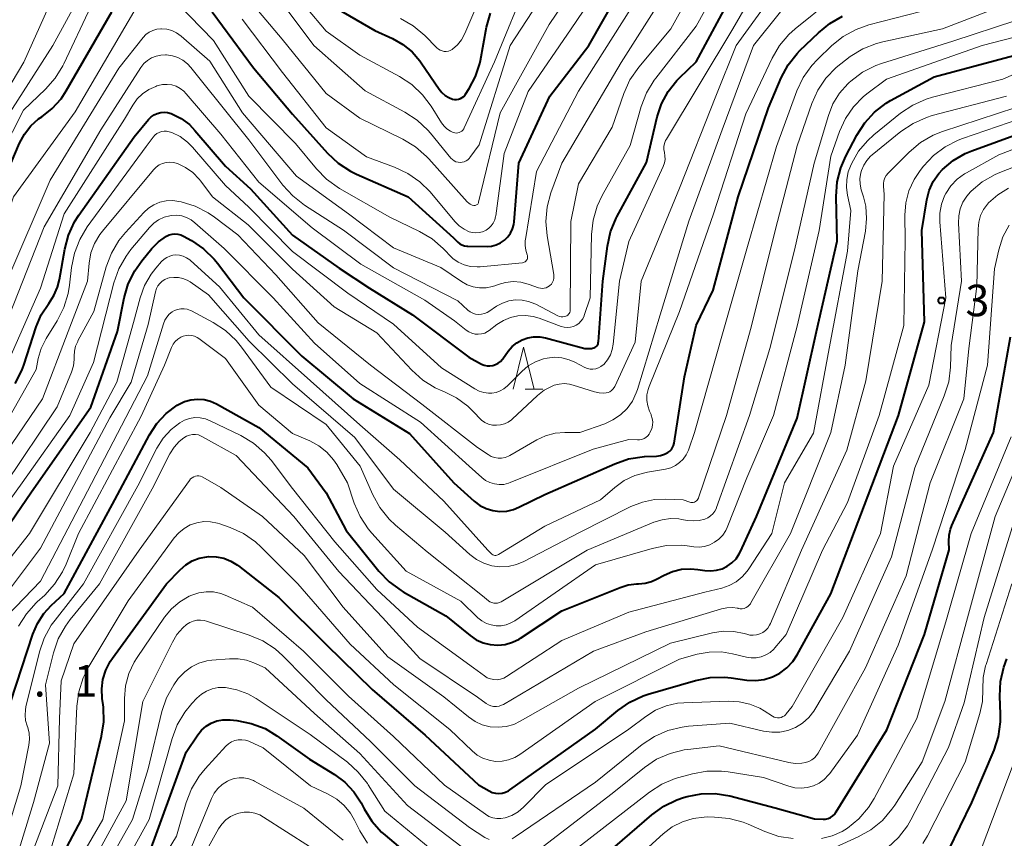
# Model space of a CAD drawing. Units: metres. Extents: x -70000 to -67999, y 25500 to 27000.
# Drawn here: x -69759 to -69642, y 25777 to 25874 of the extents above; entities that cross this region are included whole.
import ezdxf

# ---------------------------------------------------------------- set-up
doc = ezdxf.new("R2010")
doc.units = ezdxf.units.M
for name, color, linetype, lineweight in [('633200_針葉樹林', 7, 'Continuous', 13), ('710100_等高線(計曲線)', 7, 'Continuous', 40), ('710200_等高線(主曲線)', 7, 'Continuous', 13), ('731200_図化機測定による標高点', 7, 'Continuous', 40)]:
    doc.layers.add(name, color=color, linetype=linetype, lineweight=lineweight)
doc.styles.add('Style-WORKING', font='MS Gothic.ttf')

msp = doc.modelspace()

# ---------------------------------------------------------------- linework, layer by layer
at = {"layer": '633200_針葉樹林', "linetype": 'Continuous', "lineweight": 13}
msp.add_line((-69699.33, 25830.14), (-69697.25, 25830.14), dxfattribs=at)
at = {"layer": '633200_針葉樹林', "linetype": 'Continuous', "lineweight": 13, "flags": 128}
msp.add_lwpolyline([(-69700.79, 25830.14), (-69699.54, 25835.14), (-69698.29, 25830.14)], dxfattribs=at)
at = {"layer": '710100_等高線(計曲線)', "linetype": 'Continuous', "lineweight": 40, "flags": 128}
for points, elevation in [([(-69690.65, 25835.69), (-69690.64, 25835.77), (-69690.11, 25843), (-69689.56, 25847.16), (-69689.19, 25848.86), (-69688.52, 25850.47), (-69688.43, 25850.63), (-69684.92, 25857.08), (-69683.64, 25862.51), (-69683.12, 25864.08), (-69682.34, 25865.53), (-69681.31, 25866.83), (-69681, 25867.15), (-69679, 25869.08), (-69673.46, 25879.42), (-69672.51, 25880.87), (-69671.26, 25882.19), (-69670.08, 25883.24), (-69668.67, 25884.27), (-69667.11, 25885.05), (-69665.46, 25885.53), (-69661, 25886.45), (-69650.48, 25891.52), (-69641, 25894.35)], 320), ([(-69736.56, 25875), (-69731.64, 25868.36), (-69727, 25862.84), (-69722.86, 25858.21), (-69721.59, 25857.01), (-69720.13, 25856.06), (-69719.42, 25855.71), (-69713.25, 25853), (-69707.87, 25848.13), (-69707.36, 25847.64), (-69707.13, 25847.44), (-69706.86, 25847.29), (-69706.57, 25847.19), (-69706.27, 25847.14), (-69706.15, 25847.14), (-69703.88, 25847.12), (-69703.33, 25847.16), (-69702.79, 25847.3), (-69702.28, 25847.53), (-69701.82, 25847.85), (-69701.42, 25848.24), (-69701.1, 25848.69), (-69700.86, 25849.2), (-69700.71, 25849.73), (-69700.66, 25850.05), (-69700.08, 25857), (-69696.4, 25865), (-69691.77, 25871), (-69686.09, 25881)], 310), ([(-69722.51, 25875.84), (-69717.22, 25872.78), (-69715.11, 25871.83), (-69713.88, 25871.14), (-69712.78, 25870.25), (-69711.86, 25869.18)], 300), ([(-69793, 25811.12), (-69787, 25817.61), (-69780.36, 25823), (-69771, 25833.26), (-69765.79, 25844.21), (-69761.36, 25855), (-69759.49, 25859.38), (-69758.9, 25860.47), (-69758.13, 25861.44), (-69757.21, 25862.27), (-69756.82, 25862.54), (-69755.58, 25863.5), (-69754.54, 25864.67), (-69753.92, 25865.6), (-69748.51, 25875)], 310), ([(-69711.86, 25869.18), (-69711.71, 25868.96), (-69709.58, 25865.82), (-69709.26, 25865.42), (-69708.87, 25865.08), (-69708.43, 25864.81), (-69708, 25864.64), (-69707.76, 25864.59), (-69707.52, 25864.58), (-69707.28, 25864.62), (-69707.05, 25864.69), (-69706.84, 25864.81), (-69706.65, 25864.95), (-69706.49, 25865.13), (-69706.43, 25865.22), (-69706, 25865.88), (-69705.24, 25867.32), (-69704.75, 25868.86), (-69704.67, 25869.24), (-69703.94, 25873.17), (-69703.48, 25874.85)], 300), ([(-69741.68, 25848.48), (-69741.34, 25848.58), (-69740.99, 25848.61), (-69740.64, 25848.58), (-69740.3, 25848.49), (-69739.99, 25848.35), (-69739.03, 25847.81), (-69737.59, 25846.83), (-69736.34, 25845.61), (-69735.95, 25845.13), (-69732.82, 25841), (-69725.91, 25834.09), (-69719.79, 25829), (-69713.11, 25824.89), (-69707.82, 25819), (-69705.41, 25816.84), (-69704.74, 25816.33), (-69704, 25815.96), (-69703.2, 25815.71), (-69702.37, 25815.61), (-69701.54, 25815.66), (-69700.72, 25815.85), (-69700.09, 25816.1), (-69697, 25817.63), (-69688.69, 25821.29), (-69687.04, 25821.85), (-69685.15, 25822.13), (-69683.73, 25822.2), (-69683.24, 25822.26), (-69682.76, 25822.42), (-69682.38, 25822.62), (-69682.15, 25822.78), (-69681.96, 25822.98), (-69681.81, 25823.22), (-69681.7, 25823.47), (-69681.64, 25823.72), (-69680.38, 25831.62), (-69679, 25837.7), (-69677, 25841.92), (-69674.03, 25853), (-69670.39, 25863.61), (-69668.89, 25867.15), (-69668.07, 25868.69), (-69666.99, 25870.07), (-69666.67, 25870.4), (-69664.48, 25872.53), (-69663.13, 25873.64), (-69661.61, 25874.49)], 330), ([(-69739.1, 25828.89), (-69738.32, 25828.97), (-69737.53, 25828.91), (-69736.77, 25828.72), (-69736.07, 25828.4), (-69731, 25825.6), (-69725.19, 25820.81), (-69723, 25817.83), (-69720.64, 25813.36), (-69716.73, 25808.5), (-69715.52, 25807.24), (-69714.11, 25806.21), (-69713.84, 25806.06), (-69708.79, 25803.21), (-69705.89, 25800.86), (-69705.16, 25800.36), (-69704.35, 25800), (-69703.49, 25799.78), (-69702.61, 25799.72), (-69701.72, 25799.81), (-69700.87, 25800.05), (-69700.07, 25800.44), (-69699.89, 25800.56), (-69695, 25803.78), (-69688.05, 25806.58), (-69687.08, 25806.87), (-69686.06, 25807), (-69685.86, 25807), (-69685.09, 25807.07), (-69684.34, 25807.27), (-69683.73, 25807.54), (-69682.83, 25808.03), (-69681.82, 25808.47), (-69680.75, 25808.73), (-69679.65, 25808.8), (-69678.8, 25808.72), (-69677.97, 25808.59), (-69677.28, 25808.54), (-69676.6, 25808.61), (-69675.93, 25808.79), (-69675.31, 25809.09), (-69674.75, 25809.5), (-69674.27, 25809.99), (-69673.89, 25810.56), (-69673.75, 25810.84), (-69671.84, 25815), (-69667, 25826.71), (-69664.69, 25837), (-69662.26, 25847.74), (-69662.36, 25853.04), (-69662.23, 25854.78), (-69661.81, 25856.47), (-69661.21, 25857.86), (-69659.91, 25860.34), (-69658.97, 25861.81), (-69657.79, 25863.09), (-69656.4, 25864.14), (-69655.88, 25864.45), (-69650.7, 25867.3), (-69639, 25870.4)], 340), ([(-69759.98, 25830.81), (-69759.19, 25832.37), (-69758.96, 25833.02), (-69757.5, 25837.54), (-69756.89, 25838.98), (-69756, 25840.34), (-69755.39, 25841.27), (-69754.95, 25842.29), (-69754.72, 25843.2), (-69754.1, 25846.78), (-69753.66, 25848.47), (-69752.93, 25850.05), (-69752.42, 25850.84), (-69745.84, 25860.16), (-69744.12, 25862.21), (-69743.83, 25862.51), (-69743.48, 25862.75), (-69743.1, 25862.93), (-69742.69, 25863.03), (-69742.28, 25863.07), (-69741.86, 25863.03), (-69741.45, 25862.93), (-69741.38, 25862.9), (-69740.27, 25862.34), (-69739.28, 25861.6), (-69738.62, 25860.92), (-69735, 25856.67), (-69732.02, 25853.98), (-69727, 25848.46), (-69721.45, 25844.55), (-69717.86, 25842.14), (-69712.75, 25839), (-69706.06, 25833.94), (-69704.53, 25833.14), (-69704.21, 25833.01), (-69703.87, 25832.94), (-69703.53, 25832.92), (-69703.19, 25832.97), (-69702.86, 25833.07), (-69702.55, 25833.23), (-69702.28, 25833.44), (-69702.04, 25833.7), (-69702, 25833.75), (-69701.35, 25834.67), (-69700.89, 25835.22), (-69700.34, 25835.67), (-69699.71, 25836.03), (-69699.04, 25836.27), (-69698.34, 25836.39), (-69697.62, 25836.38), (-69696.94, 25836.26), (-69692.24, 25835), (-69691.47, 25835), (-69691.32, 25835.01), (-69691.18, 25835.05), (-69691.05, 25835.11), (-69690.93, 25835.2), (-69690.83, 25835.3), (-69690.75, 25835.42), (-69690.68, 25835.55), (-69690.65, 25835.69)], 320), ([(-69749.53, 25792.6), (-69749.64, 25793.36), (-69749.69, 25794.51), (-69749.55, 25795.65), (-69749.21, 25796.75), (-69748.69, 25797.78), (-69748.43, 25798.15), (-69741.99, 25807), (-69740.39, 25808.66), (-69739.71, 25809.25), (-69738.94, 25809.72), (-69738.1, 25810.04), (-69737.22, 25810.22), (-69737, 25810.24), (-69736.09, 25810.22), (-69735.19, 25810.04), (-69734.34, 25809.7), (-69733.56, 25809.23), (-69733.42, 25809.13), (-69728.64, 25805.36), (-69723, 25799.78), (-69717.55, 25794.45), (-69711.22, 25789), (-69704.89, 25783.11), (-69703.62, 25782.38), (-69703.26, 25782.21), (-69702.87, 25782.11), (-69702.47, 25782.08), (-69702.07, 25782.11), (-69701.69, 25782.22), (-69701.33, 25782.39), (-69701.15, 25782.5), (-69691, 25789.71), (-69688.31, 25791.95), (-69686.88, 25792.95), (-69685.3, 25793.68), (-69684.72, 25793.87), (-69679.07, 25795.53), (-69677.36, 25795.87), (-69675.62, 25795.91), (-69674.86, 25795.83), (-69672.98, 25795.57), (-69671.95, 25795.51), (-69670.93, 25795.64), (-69669.95, 25795.94), (-69669.04, 25796.4), (-69668.22, 25797.02), (-69667.52, 25797.77), (-69667, 25798.56), (-69663, 25805.81), (-69659, 25816.36), (-69654.93, 25827), (-69651.86, 25838.14), (-69652.18, 25849), (-69651.58, 25852.67), (-69651.29, 25853.78), (-69650.82, 25854.83), (-69650.17, 25855.78), (-69649.73, 25856.27), (-69648.45, 25857.34), (-69647.01, 25858.18), (-69646.23, 25858.5), (-69637, 25861.86)], 350), ([(-69778.24, 25775), (-69774.44, 25785.56), (-69770.54, 25795), (-69768.87, 25797.13), (-69765.54, 25807), (-69758.07, 25817.93), (-69751, 25828), (-69747.84, 25837), (-69747.04, 25840.99), (-69746.55, 25842.66), (-69745.78, 25844.22), (-69744.95, 25845.39), (-69743.74, 25846.86), (-69742.94, 25847.66), (-69742, 25848.33), (-69741.68, 25848.48)], 330), ([(-69693, 25772.03), (-69684.27, 25779.56), (-69682.86, 25780.58), (-69681.29, 25781.34), (-69680.5, 25781.61), (-69680.08, 25781.73), (-69678.43, 25782.05), (-69676.75, 25782.08), (-69674.99, 25781.79), (-69669.61, 25780.39), (-69664.95, 25779.05), (-69663.92, 25779.02), (-69663.61, 25779.04), (-69663.31, 25779.12), (-69663.02, 25779.24), (-69662.76, 25779.42), (-69662.53, 25779.63), (-69662.35, 25779.88), (-69656.34, 25789.66), (-69651.86, 25801), (-69648.94, 25811.06), (-69648.97, 25812.04), (-69648.93, 25812.78), (-69648.76, 25813.51), (-69648.6, 25813.92), (-69643.65, 25825), (-69641.63, 25836.37)], 360), ([(-69764.23, 25773.77), (-69761.2, 25785), (-69760.51, 25793), (-69757.9, 25801.01), (-69757.35, 25802.29), (-69756.59, 25803.46), (-69755.7, 25804.42), (-69754.16, 25805.84), (-69748.15, 25817), (-69744.03, 25824.71), (-69743.14, 25826.07), (-69742.03, 25827.26), (-69740.72, 25828.24), (-69740.57, 25828.33), (-69739.86, 25828.67), (-69739.1, 25828.89)], 340), ([(-69649, 25775.29), (-69646.22, 25781), (-69643.59, 25787.21), (-69643.06, 25788.87), (-69642.82, 25790.6), (-69642.81, 25791.52), (-69642.9, 25793.66), (-69642.82, 25795.4), (-69642.44, 25797.1), (-69642.08, 25798.08)], 370), ([(-69757, 25769.81), (-69752.12, 25779), (-69749.72, 25788.88), (-69749.46, 25790.61), (-69749.5, 25792.35), (-69749.53, 25792.6)], 350), ([(-69744.28, 25774.28), (-69739.67, 25787), (-69738.28, 25789.05), (-69737.83, 25789.61), (-69737.29, 25790.08), (-69736.67, 25790.45), (-69736.01, 25790.7), (-69735.3, 25790.84), (-69734.59, 25790.85), (-69734.43, 25790.84), (-69733.62, 25790.75), (-69731.91, 25790.41), (-69730.28, 25789.79), (-69728.86, 25788.94), (-69725, 25786.17), (-69722.03, 25784.34), (-69720.77, 25783.41), (-69719.7, 25782.27), (-69718.84, 25780.96), (-69718.71, 25780.72), (-69718.48, 25780.27), (-69717.57, 25778.79), (-69716.41, 25777.48), (-69716, 25777.11), (-69711.13, 25773)], 360)]:
    msp.add_lwpolyline(points, dxfattribs=dict(at, elevation=elevation))
at = {"layer": '710200_等高線(主曲線)', "linetype": 'Continuous', "lineweight": 13, "flags": 128}
for points, elevation in [([(-69694.1, 25839.16), (-69694.05, 25839.28), (-69694.01, 25839.41), (-69694, 25839.53), (-69693.91, 25850.09), (-69693, 25854.57), (-69689, 25861.29), (-69687.6, 25865.32), (-69686.88, 25866.91), (-69685.84, 25868.43), (-69682.04, 25873), (-69675.8, 25884.2), (-69672.26, 25887.74), (-69670.93, 25888.86), (-69669.42, 25889.73), (-69667.82, 25890.32), (-69659.39, 25892.61), (-69649, 25895.76), (-69638.55, 25901)], 316), ([(-69685.53, 25863.76), (-69684.91, 25865.39), (-69684.01, 25866.88), (-69683.82, 25867.13), (-69679, 25873.32), (-69673.66, 25883), (-69670.51, 25885.76), (-69669.1, 25886.78), (-69667.53, 25887.55), (-69665.7, 25888.07), (-69660.51, 25889), (-69655, 25892.05), (-69646.41, 25895), (-69637.93, 25898.89)], 318), ([(-69688.98, 25834.86), (-69688.86, 25835.5), (-69688.12, 25843), (-69687, 25847.7), (-69682.93, 25856.64), (-69682.78, 25857.05), (-69682.71, 25857.47), (-69682.72, 25857.9), (-69682.78, 25858.28), (-69682.84, 25858.64), (-69682.84, 25859), (-69682.77, 25859.36), (-69682.64, 25859.7), (-69682.55, 25859.87), (-69674.64, 25873), (-69671, 25879.34), (-69668.92, 25881.23), (-69667.53, 25882.28), (-69665.98, 25883.08), (-69665.3, 25883.33), (-69657, 25886.05), (-69645.7, 25890.3), (-69640.73, 25891)], 322), ([(-69685.56, 25843), (-69681, 25854.03), (-69676.66, 25865), (-69674.27, 25871), (-69669, 25878.27), (-69664.87, 25881.13), (-69653, 25884.74), (-69643, 25888.47), (-69637, 25889.4)], 324), ([(-69702.84, 25850.77), (-69701.83, 25858.17), (-69699, 25865.54), (-69693.87, 25873), (-69685.73, 25885)], 308), ([(-69805, 25802.44), (-69800.08, 25809), (-69795.8, 25817.24), (-69794.87, 25818.71), (-69793.69, 25820), (-69793.37, 25820.28), (-69787.77, 25825), (-69782.75, 25829), (-69775, 25839.35), (-69769.7, 25845), (-69764.7, 25855), (-69761.99, 25861), (-69755.52, 25871), (-69749, 25882.94)], 306), ([(-69714.15, 25874.23), (-69712.65, 25873.35), (-69711.28, 25872.19), (-69709.86, 25870.73), (-69709.67, 25870.57), (-69709.46, 25870.44), (-69709.23, 25870.36), (-69708.98, 25870.31), (-69708.73, 25870.31), (-69708.48, 25870.35), (-69708.25, 25870.43), (-69708.03, 25870.55), (-69708, 25870.57), (-69707.41, 25871.08), (-69706.92, 25871.69), (-69706.52, 25872.43), (-69702.01, 25883)], 298), ([(-69733, 25877.41), (-69728.25, 25871.75), (-69723, 25865.31), (-69719, 25862.36), (-69713.88, 25859.86), (-69712.39, 25858.96), (-69711.07, 25857.82), (-69710.81, 25857.54), (-69706.24, 25852.43), (-69706.06, 25852.26), (-69705.87, 25852.13), (-69705.65, 25852.04), (-69705.46, 25851.99), (-69705.38, 25851.99), (-69705.29, 25851.99), (-69705.2, 25852.02), (-69705.13, 25852.05), (-69705.05, 25852.1), (-69704.99, 25852.16), (-69704.94, 25852.23), (-69704.9, 25852.31), (-69704.89, 25852.37), (-69702.3, 25863), (-69696.48, 25873.52), (-69691, 25881.67)], 306), ([(-69728.97, 25877.03), (-69724.48, 25871), (-69718.39, 25865.61), (-69713.64, 25863.08), (-69712.18, 25862.13), (-69710.9, 25860.94), (-69710.59, 25860.58), (-69708.17, 25857.62), (-69708, 25857.44), (-69707.8, 25857.3), (-69707.57, 25857.19), (-69707.33, 25857.12), (-69707.08, 25857.1), (-69706.83, 25857.12), (-69706.59, 25857.18), (-69706.36, 25857.28), (-69706.16, 25857.42), (-69705.98, 25857.6), (-69705.91, 25857.69), (-69704.81, 25859.19), (-69701.12, 25871), (-69693.97, 25882.03)], 304), ([(-69764.91, 25859.09), (-69758.97, 25869.03), (-69753.63, 25881)], 304), ([(-69760.99, 25843), (-69755.84, 25855), (-69747.67, 25868.33), (-69744.77, 25871.95), (-69744.44, 25872.3), (-69744.04, 25872.59), (-69743.61, 25872.81), (-69743.14, 25872.95), (-69742.66, 25873), (-69742.59, 25873), (-69741.97, 25872.95), (-69741.37, 25872.78), (-69740.8, 25872.52), (-69740.24, 25872.12), (-69736.84, 25869.16), (-69732.94, 25863), (-69726.54, 25855.46), (-69720.36, 25851), (-69715, 25846.96), (-69709.38, 25844.62), (-69706.9, 25842.93), (-69706.23, 25842.56), (-69705.51, 25842.31), (-69704.76, 25842.18), (-69703.99, 25842.2), (-69703.24, 25842.34), (-69702.85, 25842.47), (-69702.55, 25842.59), (-69701.67, 25842.84), (-69700.76, 25842.94), (-69699.85, 25842.87), (-69698.97, 25842.65), (-69698.85, 25842.61), (-69697.75, 25842.21), (-69697.53, 25842.15), (-69697.3, 25842.13), (-69697.07, 25842.14), (-69696.84, 25842.2), (-69696.63, 25842.3), (-69696.44, 25842.43), (-69696.4, 25842.47), (-69696.23, 25842.65), (-69696.09, 25842.86), (-69695.99, 25843.09), (-69695.94, 25843.34), (-69695.92, 25843.59), (-69695.94, 25843.79), (-69696.74, 25848.36), (-69696.89, 25850.1), (-69696.73, 25851.84), (-69696.28, 25853.51), (-69695, 25857), (-69687.93, 25869), (-69681, 25879.92)], 314), ([(-69727.69, 25878.31), (-69723, 25872.7), (-69719, 25869.87), (-69714.27, 25867.32), (-69712.81, 25866.36), (-69711.55, 25865.16), (-69710.54, 25863.81), (-69709.29, 25861.81), (-69708.99, 25861.42), (-69708.64, 25861.09), (-69708.23, 25860.82), (-69707.89, 25860.67), (-69707.72, 25860.62), (-69707.54, 25860.6), (-69707.36, 25860.62), (-69707.19, 25860.66), (-69707.03, 25860.74), (-69706.88, 25860.84), (-69706.76, 25860.96), (-69706.65, 25861.11), (-69706.6, 25861.2), (-69703, 25869.08), (-69698.89, 25879)], 302), ([(-69740.69, 25876), (-69736.4, 25871.6), (-69732.19, 25865), (-69726.64, 25859.36), (-69724.16, 25856.34), (-69722.95, 25855.1), (-69721.41, 25854.01), (-69715.42, 25850.58), (-69711.91, 25848.9), (-69710.41, 25848.02), (-69709.08, 25846.89), (-69708.63, 25846.39), (-69708.5, 25846.25), (-69707.95, 25845.7), (-69707.3, 25845.26), (-69706.59, 25844.94), (-69705.84, 25844.75), (-69705.06, 25844.69), (-69704.7, 25844.71), (-69699.68, 25845.17), (-69699.56, 25845.19), (-69699.45, 25845.24), (-69699.35, 25845.3), (-69699.25, 25845.37), (-69699.18, 25845.47), (-69699.12, 25845.57), (-69699.08, 25845.69), (-69699.06, 25845.8), (-69699.06, 25845.92), (-69699.08, 25846.04), (-69699.11, 25846.13), (-69699.28, 25846.67), (-69699.36, 25847.24), (-69699.34, 25847.81), (-69699.32, 25847.93), (-69697.99, 25856.01), (-69693, 25865.56), (-69685.8, 25877)], 312), ([(-69767, 25808.15), (-69759.16, 25819), (-69753.49, 25827), (-69750.69, 25833.31), (-69748.25, 25842.81), (-69747.67, 25844.45), (-69746.81, 25845.97), (-69746.23, 25846.74), (-69744.03, 25849.36), (-69743.52, 25849.87), (-69742.94, 25850.28), (-69742.29, 25850.58), (-69741.6, 25850.77), (-69741.41, 25850.8), (-69740.8, 25850.82), (-69740.19, 25850.74), (-69739.6, 25850.55), (-69739.06, 25850.27), (-69738.62, 25849.94), (-69735.14, 25846.86), (-69729.33, 25841), (-69724.4, 25835.6), (-69719, 25830.84), (-69711.79, 25826.21), (-69706, 25821), (-69704.5, 25819.64), (-69704.05, 25819.3), (-69703.55, 25819.04), (-69703.01, 25818.88), (-69702.45, 25818.8), (-69701.89, 25818.83), (-69701.34, 25818.96), (-69701.12, 25819.04), (-69691.27, 25823), (-69687, 25824.18), (-69686, 25824.12), (-69685.73, 25824.12), (-69685.46, 25824.18), (-69685.21, 25824.28), (-69684.98, 25824.42), (-69684.77, 25824.6), (-69684.6, 25824.81), (-69684.53, 25824.94), (-69684.46, 25825.07), (-69684.3, 25825.45), (-69684.2, 25825.85), (-69684.18, 25826.26), (-69684.23, 25826.67), (-69684.35, 25827.06), (-69684.38, 25827.14), (-69684.56, 25827.54), (-69684.77, 25828.16), (-69684.87, 25828.81), (-69684.86, 25829.47), (-69684.73, 25830.11), (-69684.61, 25830.48), (-69681, 25839.38), (-69676.93, 25851), (-69673.1, 25862.9), (-69669.98, 25869.49), (-69669.1, 25871), (-69667.97, 25872.33), (-69667.22, 25873), (-69663, 25876.4)], 328), ([(-69808.02, 25786.6), (-69799, 25794.22), (-69792.57, 25805), (-69789, 25811.39), (-69779.15, 25821), (-69769, 25831.89), (-69763.64, 25843), (-69760.19, 25853), (-69752.87, 25863.13), (-69745.89, 25875)], 312), ([(-69764.28, 25853), (-69759, 25863.31), (-69756.37, 25865.81), (-69755.22, 25867.11), (-69754.31, 25868.6), (-69754.2, 25868.82), (-69751, 25875.66)], 308), ([(-69753.06, 25832.92), (-69752.96, 25833.68), (-69752.96, 25834.06), (-69752.93, 25834.67), (-69752.8, 25835.26), (-69752.56, 25835.83), (-69752.53, 25835.88), (-69750.63, 25839.37), (-69749.16, 25844.68), (-69748.55, 25846.31), (-69747.67, 25847.81), (-69746.89, 25848.77), (-69744.71, 25851.14), (-69744.14, 25851.66), (-69743.49, 25852.07), (-69742.77, 25852.37), (-69742.02, 25852.53), (-69741.25, 25852.57), (-69740.53, 25852.47), (-69740.25, 25852.41), (-69738.58, 25851.9), (-69737.03, 25851.11), (-69736.27, 25850.59), (-69733.51, 25848.49), (-69729, 25843.75), (-69723.95, 25838.05), (-69717.72, 25833), (-69711.65, 25828.35), (-69705, 25823.23), (-69703.75, 25822.37), (-69703.38, 25822.16), (-69702.98, 25822.02), (-69702.57, 25821.95), (-69702.15, 25821.96), (-69701.73, 25822.03), (-69701.34, 25822.18), (-69701.17, 25822.27), (-69697.96, 25824.11), (-69696.91, 25824.6), (-69695.78, 25824.9), (-69694.63, 25825), (-69692.85, 25825), (-69689.88, 25826.04), (-69688.9, 25826.49), (-69688, 25827.1), (-69687.23, 25827.86), (-69686.6, 25828.74), (-69686.13, 25829.71), (-69686, 25830.1), (-69683.3, 25839), (-69679.89, 25850.11), (-69675.92, 25861), (-69672.2, 25871), (-69668.97, 25875)], 326), ([(-69741.67, 25843.37), (-69741.12, 25843.44), (-69740.57, 25843.42), (-69740.04, 25843.3), (-69739.53, 25843.09), (-69739.2, 25842.9), (-69737, 25841.38), (-69732.16, 25835.84), (-69727, 25830.79), (-69719.59, 25824.41), (-69715, 25818.25), (-69708.85, 25813.15), (-69705.92, 25810.5), (-69705.14, 25809.9), (-69704.26, 25809.45), (-69703.32, 25809.15), (-69702.34, 25809.03), (-69701.35, 25809.08), (-69700.39, 25809.29), (-69699.5, 25809.67), (-69692.88, 25813.12), (-69686.76, 25816.19), (-69685.41, 25816.73), (-69683.97, 25817.03), (-69682.7, 25817.08), (-69680.56, 25817), (-69679.78, 25816.72), (-69679.64, 25816.68), (-69679.5, 25816.67), (-69679.36, 25816.68), (-69679.22, 25816.72), (-69679.1, 25816.78), (-69678.98, 25816.86), (-69678.88, 25816.96), (-69678.8, 25817.08), (-69678.74, 25817.2), (-69678.73, 25817.22), (-69675.41, 25827), (-69672.47, 25837.53), (-69669.6, 25849), (-69667, 25859.09), (-69665.27, 25864.1), (-69664.56, 25865.69), (-69663.59, 25867.14), (-69662.37, 25868.39), (-69661.82, 25868.84), (-69660.68, 25869.69), (-69659.2, 25870.61), (-69657.58, 25871.26), (-69656.8, 25871.46), (-69649.71, 25873), (-69643, 25875.55)], 334), ([(-69731, 25836.62), (-69724.86, 25831.14), (-69719, 25825.92), (-69714.24, 25821.76), (-69709, 25816.85), (-69703.77, 25811), (-69703.38, 25810.6), (-69703.29, 25810.52), (-69703.19, 25810.46), (-69703.08, 25810.42), (-69702.96, 25810.39), (-69702.84, 25810.39), (-69702.72, 25810.41), (-69702.61, 25810.45), (-69702.53, 25810.49), (-69697, 25813.88), (-69690.38, 25817), (-69688.69, 25818.46), (-69687.56, 25819.27), (-69686.31, 25819.88), (-69684.97, 25820.26), (-69684.79, 25820.29), (-69682.64, 25820.65), (-69682.04, 25820.81), (-69681.48, 25821.06), (-69680.98, 25821.41), (-69680.54, 25821.84), (-69680.18, 25822.34), (-69679.92, 25822.9), (-69679.88, 25823), (-69679.2, 25825), (-69675.78, 25837), (-69672.9, 25847.1), (-69669.47, 25859), (-69667.02, 25865.63), (-69666.27, 25867.21), (-69665.27, 25868.63), (-69664.57, 25869.36), (-69662.89, 25870.99), (-69661.53, 25872.08), (-69660, 25872.92), (-69658.47, 25873.46), (-69652.29, 25875.06)], 332), ([(-69733, 25874.12), (-69728.19, 25867.81), (-69723, 25861.23), (-69718.23, 25857.77), (-69714.87, 25856.54), (-69713.29, 25855.8), (-69711.86, 25854.8), (-69710.66, 25853.6), (-69707.69, 25850.07), (-69707.18, 25849.56), (-69706.6, 25849.16), (-69706, 25848.87), (-69705.61, 25848.77), (-69705.22, 25848.73), (-69704.82, 25848.76), (-69704.43, 25848.86), (-69704.07, 25849.02), (-69704, 25849.06), (-69703.67, 25849.29), (-69703.38, 25849.58), (-69703.14, 25849.9), (-69702.97, 25850.27), (-69702.86, 25850.66), (-69702.84, 25850.77)], 308), ([(-69731, 25828.23), (-69727, 25824.88), (-69724.95, 25823.99), (-69723.89, 25823.41), (-69722.94, 25822.66), (-69722.14, 25821.76), (-69721.76, 25821.18), (-69720.46, 25819), (-69719.66, 25816.6), (-69718.97, 25815), (-69718.01, 25813.54), (-69717.59, 25813.04), (-69713.49, 25808.51), (-69707, 25804.95), (-69704.96, 25802.98), (-69704.49, 25802.6), (-69703.96, 25802.3), (-69703.39, 25802.11), (-69702.8, 25802.01), (-69702.2, 25802.02), (-69701.6, 25802.14), (-69701.04, 25802.35), (-69700.58, 25802.62), (-69691, 25809.25), (-69684.24, 25811.21), (-69682.53, 25811.55), (-69680.79, 25811.59), (-69680.08, 25811.51), (-69679.3, 25811.4), (-69678.65, 25811.37), (-69678.01, 25811.45), (-69677.39, 25811.64), (-69676.81, 25811.94), (-69676.3, 25812.33), (-69675.85, 25812.8), (-69675.5, 25813.34), (-69675.33, 25813.72), (-69673, 25819.59), (-69669.83, 25827), (-69667, 25837.64), (-69664.39, 25849), (-69663, 25857.86), (-69661.96, 25860.78), (-69661.27, 25862.31), (-69660.31, 25863.7), (-69659.13, 25864.9), (-69658.7, 25865.25), (-69656.39, 25867), (-69645, 25871.02), (-69635, 25873.58)], 338), ([(-69657.65, 25868.61), (-69656.95, 25868.86), (-69648.48, 25871.52), (-69641, 25873.97)], 336), ([(-69743.13, 25823.14), (-69742.38, 25824.32), (-69741.45, 25825.35), (-69740.43, 25826.16), (-69739.87, 25826.46), (-69739.26, 25826.66), (-69738.63, 25826.76), (-69738, 25826.74), (-69737.37, 25826.62), (-69736.81, 25826.4), (-69733.14, 25824.62), (-69731.65, 25823.73), (-69730.33, 25822.59), (-69729.55, 25821.69), (-69727, 25818.34), (-69721.99, 25812.01), (-69717, 25806.34), (-69712.16, 25801.84), (-69705.49, 25797), (-69704.19, 25796.05), (-69703.85, 25795.84), (-69703.47, 25795.69), (-69703.07, 25795.62), (-69702.67, 25795.61), (-69702.27, 25795.67), (-69701.88, 25795.8), (-69701.55, 25795.98), (-69695, 25800.25), (-69687, 25803.65), (-69677.99, 25806.01), (-69675.94, 25806.5), (-69675.07, 25806.8), (-69674.26, 25807.24), (-69673.54, 25807.82), (-69672.93, 25808.51), (-69672.75, 25808.77), (-69670.01, 25813), (-69668.5, 25819), (-69665.07, 25824.93), (-69663.18, 25835), (-69661, 25846.55), (-69660.6, 25851.4), (-69661.01, 25853.2), (-69661.15, 25854.13), (-69661.11, 25855.07), (-69660.92, 25855.99), (-69660.66, 25856.68), (-69660.51, 25857), (-69659.69, 25858.43), (-69658.63, 25859.69), (-69657.87, 25860.38), (-69654.69, 25862.95), (-69653.24, 25863.92), (-69651.65, 25864.63), (-69650.89, 25864.86), (-69642.55, 25867), (-69633.13, 25871.15)], 342), ([(-69760.68, 25839), (-69756.54, 25849.46), (-69749.81, 25861), (-69745.04, 25868.4), (-69744.69, 25868.85), (-69744.26, 25869.23), (-69743.78, 25869.54), (-69743.24, 25869.75), (-69742.68, 25869.87), (-69742.1, 25869.9), (-69741.98, 25869.89), (-69741.3, 25869.79), (-69740.65, 25869.58), (-69740.05, 25869.26), (-69739.51, 25868.84), (-69739.1, 25868.4), (-69738, 25867), (-69732.22, 25859.78), (-69728.15, 25854.42), (-69726.98, 25853.13), (-69725.58, 25852.04), (-69720.93, 25849.07), (-69715, 25844.58), (-69707.36, 25840.64), (-69706.18, 25839.56), (-69705.9, 25839.35), (-69705.58, 25839.18), (-69705.24, 25839.08), (-69704.89, 25839.03), (-69704.54, 25839.05), (-69704.19, 25839.13), (-69703.86, 25839.26), (-69703.67, 25839.38), (-69702.75, 25840), (-69702.05, 25840.38), (-69701.3, 25840.64), (-69700.51, 25840.76), (-69699.71, 25840.74), (-69698.93, 25840.59), (-69698.19, 25840.3), (-69698.09, 25840.25), (-69695.47, 25838.88), (-69695.28, 25838.8), (-69695.07, 25838.75), (-69694.87, 25838.74), (-69694.66, 25838.77), (-69694.5, 25838.82), (-69694.38, 25838.87), (-69694.27, 25838.95), (-69694.18, 25839.05), (-69694.1, 25839.16)], 316), ([(-69760.9, 25803.24), (-69757, 25807.31), (-69750.93, 25818.93), (-69744.27, 25831.73), (-69742.37, 25837.93), (-69742.21, 25838.34), (-69741.97, 25838.72), (-69741.67, 25839.05), (-69741.32, 25839.33), (-69741.04, 25839.49), (-69740.67, 25839.62), (-69740.3, 25839.7), (-69739.91, 25839.7), (-69739.53, 25839.64), (-69739.16, 25839.51), (-69739.04, 25839.45), (-69736.45, 25838.08), (-69734.99, 25837.13), (-69733.71, 25835.95), (-69733.06, 25835.14), (-69729.6, 25830.4), (-69723, 25825.95), (-69718.97, 25821), (-69717.47, 25817.59), (-69716.63, 25816.06), (-69715.53, 25814.7), (-69714.76, 25813.98), (-69711, 25810.81), (-69704.43, 25805.57), (-69703.72, 25804.99), (-69703.53, 25804.86), (-69703.32, 25804.77), (-69703.09, 25804.71), (-69702.86, 25804.69), (-69702.63, 25804.72), (-69702.41, 25804.78), (-69702.21, 25804.88), (-69691.98, 25811), (-69684.03, 25814.33), (-69683.07, 25814.63), (-69682.07, 25814.77), (-69681.06, 25814.73), (-69680.71, 25814.67), (-69680.06, 25814.55), (-69679.35, 25814.48), (-69678.65, 25814.53), (-69677.98, 25814.7), (-69677.62, 25814.85), (-69677.29, 25815.07), (-69677.01, 25815.34), (-69676.78, 25815.66), (-69676.61, 25816.01), (-69676.59, 25816.06), (-69672.66, 25827), (-69670.26, 25835), (-69667.33, 25846.67), (-69664.99, 25857), (-69663.29, 25862.69), (-69662.74, 25864.07), (-69661.96, 25865.33), (-69660.98, 25866.44), (-69660.8, 25866.61), (-69660.6, 25866.78), (-69659.21, 25867.82), (-69657.65, 25868.61)], 336), ([(-69761.93, 25831), (-69757, 25842.17), (-69754.18, 25851), (-69747, 25862.23), (-69746, 25863.92), (-69745.48, 25864.65), (-69744.84, 25865.28), (-69744.1, 25865.78), (-69743.28, 25866.15), (-69743.13, 25866.21), (-69743, 25866.25), (-69742.46, 25866.37), (-69741.91, 25866.39), (-69741.37, 25866.32), (-69740.85, 25866.16), (-69740.36, 25865.9), (-69739.92, 25865.57), (-69739.64, 25865.28), (-69735.55, 25860.45), (-69731, 25854.77), (-69724.67, 25849.33), (-69718.9, 25845), (-69711.28, 25840.72), (-69707.73, 25838.27), (-69706.37, 25837.16), (-69706.04, 25836.95), (-69705.69, 25836.79), (-69705.31, 25836.7), (-69704.92, 25836.67), (-69704.54, 25836.71), (-69704.16, 25836.82), (-69703.82, 25836.99), (-69703.61, 25837.13), (-69702.7, 25837.83), (-69701.93, 25838.32), (-69701.09, 25838.67), (-69700.2, 25838.87), (-69699.29, 25838.91), (-69698.38, 25838.79), (-69697.68, 25838.59), (-69695.05, 25837.61), (-69694.69, 25837.51), (-69694.33, 25837.48), (-69693.96, 25837.51), (-69693.61, 25837.6), (-69693.27, 25837.75), (-69692.97, 25837.96), (-69692.71, 25838.22), (-69692.5, 25838.52), (-69692.34, 25838.85), (-69692.32, 25838.92), (-69691.63, 25841), (-69691.46, 25848.52), (-69691.27, 25850.25), (-69690.78, 25851.92), (-69690.2, 25853.17), (-69686.87, 25859.13), (-69685.53, 25863.76)], 318), ([(-69659.51, 25854.52), (-69659.53, 25855.18), (-69659.44, 25855.85), (-69659.36, 25856.14), (-69659.09, 25856.77), (-69658.72, 25857.35), (-69658.26, 25857.86), (-69658.07, 25858.02), (-69654.67, 25860.78), (-69653.22, 25861.75), (-69651.63, 25862.46), (-69650.93, 25862.67), (-69642.1, 25865)], 344), ([(-69656.69, 25854.93), (-69656.57, 25855.26), (-69656.4, 25855.56), (-69656.18, 25855.82), (-69653.66, 25858.34), (-69652.33, 25859.46), (-69650.82, 25860.33), (-69649.71, 25860.77), (-69641, 25863.62)], 346), ([(-69741.09, 25812.46), (-69740.55, 25813.08), (-69739.9, 25813.6), (-69739.18, 25814), (-69738.39, 25814.27), (-69737.57, 25814.4), (-69736.75, 25814.38), (-69735.93, 25814.22), (-69735.66, 25814.13), (-69734.44, 25813.7), (-69732.85, 25812.97), (-69731.42, 25811.98), (-69730.72, 25811.35), (-69726.38, 25807), (-69720.17, 25799.83), (-69714.95, 25795), (-69708.31, 25789.69), (-69705.66, 25787.14), (-69705.05, 25786.65), (-69704.37, 25786.27), (-69703.63, 25786.02), (-69702.86, 25785.9), (-69702.08, 25785.91), (-69701.31, 25786.06), (-69700.59, 25786.34), (-69699.99, 25786.7), (-69691.02, 25793), (-69681, 25798.05), (-69678.9, 25798.63), (-69677.45, 25798.89), (-69675.98, 25798.9), (-69674.68, 25798.69), (-69673.04, 25798.29), (-69672.45, 25798.2), (-69671.86, 25798.21), (-69671.28, 25798.33), (-69670.73, 25798.55), (-69670.22, 25798.86), (-69669.78, 25799.25), (-69669.64, 25799.4), (-69668.29, 25801), (-69663.98, 25811), (-69661, 25816.68), (-69657.23, 25827), (-69654.3, 25837.7), (-69654.15, 25847.85), (-69654.18, 25850.82), (-69654.07, 25852.29), (-69653.7, 25853.73), (-69653.09, 25855.08), (-69652.39, 25856.13), (-69651.98, 25856.65), (-69650.8, 25857.92), (-69649.4, 25858.97), (-69647.85, 25859.77), (-69647.32, 25859.96), (-69639, 25862.8)], 348), ([(-69725.7, 25799), (-69720.36, 25793.64), (-69715, 25788.86), (-69708.93, 25783.07), (-69704.07, 25779.61), (-69703.65, 25779.36), (-69703.2, 25779.2), (-69702.72, 25779.11), (-69702.24, 25779.1), (-69701.73, 25779.19), (-69700.93, 25779.48), (-69700.19, 25779.91), (-69699.54, 25780.46), (-69696.91, 25783.09), (-69687, 25789.71), (-69685, 25791.24), (-69683.84, 25791.98), (-69682.56, 25792.5), (-69681.21, 25792.8), (-69680.48, 25792.86), (-69675.15, 25793.05), (-69673.88, 25792.99), (-69672.63, 25792.7), (-69671.45, 25792.21), (-69670.93, 25791.9), (-69669.95, 25791.27), (-69669.75, 25791.17), (-69669.54, 25791.11), (-69669.33, 25791.08), (-69669.11, 25791.09), (-69668.89, 25791.13), (-69668.69, 25791.22), (-69668.51, 25791.33), (-69668.34, 25791.48), (-69668.29, 25791.54), (-69667.59, 25792.41), (-69661.55, 25803), (-69657.1, 25813), (-69655.54, 25821), (-69651.36, 25830.64), (-69649.31, 25841), (-69650.03, 25850.03), (-69650.02, 25851.09), (-69649.83, 25852.13), (-69649.46, 25853.12), (-69649.31, 25853.41), (-69648.71, 25854.32), (-69647.97, 25855.1), (-69647.1, 25855.74), (-69646.87, 25855.88), (-69643, 25858.02), (-69631.6, 25862.4)], 352), ([(-69761, 25826.32), (-69757.5, 25832.5), (-69757.25, 25833.78), (-69756.91, 25834.97), (-69756.31, 25836.17), (-69754.98, 25838.29), (-69754.19, 25839.84), (-69753.68, 25841.51), (-69753.52, 25842.5), (-69753.29, 25844.6), (-69752.95, 25846.31), (-69752.32, 25847.94), (-69751.42, 25849.43), (-69744.4, 25859), (-69743.59, 25860.11), (-69743.39, 25860.34), (-69743.15, 25860.53), (-69742.88, 25860.68), (-69742.59, 25860.78), (-69742.28, 25860.83), (-69741.98, 25860.82), (-69741.67, 25860.76), (-69741.52, 25860.71), (-69741.35, 25860.65), (-69740.38, 25860.17), (-69739.51, 25859.53), (-69738.91, 25858.91), (-69735, 25854.36), (-69732.2, 25851.8), (-69727, 25846.5), (-69720.45, 25841.55), (-69715, 25837.87), (-69709.31, 25832.69), (-69705.32, 25830.18), (-69704.81, 25829.92), (-69704.27, 25829.75), (-69703.7, 25829.68), (-69703.31, 25829.69), (-69702.8, 25829.77), (-69702.32, 25829.95), (-69701.87, 25830.2), (-69701.45, 25830.55), (-69699.74, 25832.26), (-69698.97, 25832.91), (-69698.1, 25833.41), (-69697.16, 25833.75), (-69696.74, 25833.85), (-69695.86, 25833.94), (-69694.97, 25833.87), (-69694.11, 25833.65), (-69693.43, 25833.36), (-69692.25, 25832.74), (-69691.94, 25832.62), (-69691.62, 25832.54), (-69691.28, 25832.53), (-69690.95, 25832.57), (-69690.63, 25832.67), (-69690.33, 25832.83), (-69690.06, 25833.03), (-69690, 25833.09), (-69689.56, 25833.62), (-69689.21, 25834.22), (-69688.98, 25834.86)], 322), ([(-69700.88, 25776.69), (-69700.53, 25776.91), (-69691, 25783.43), (-69685.42, 25787.9), (-69683.97, 25788.87), (-69682.37, 25789.57), (-69680.68, 25789.98), (-69679.91, 25790.07), (-69675, 25790.43), (-69671, 25789.49), (-69670.03, 25789.35), (-69669.05, 25789.38), (-69668.1, 25789.58), (-69667.19, 25789.94), (-69666.36, 25790.45), (-69665.63, 25791.1), (-69665.02, 25791.87), (-69664.89, 25792.07), (-69660.76, 25799), (-69655.79, 25810.21), (-69653, 25820.79), (-69649.5, 25829.36), (-69648.98, 25831.03), (-69648.76, 25832.77), (-69648.67, 25835.33), (-69647.44, 25843), (-69647.81, 25849.89), (-69647.78, 25850.74), (-69647.61, 25851.58), (-69647.29, 25852.37), (-69646.84, 25853.09), (-69646.38, 25853.62), (-69646.31, 25853.69), (-69644.98, 25854.81), (-69643.47, 25855.68), (-69642.9, 25855.92), (-69633, 25859.81)], 354), ([(-69764.84, 25817.16), (-69756.74, 25829), (-69753.68, 25837), (-69751.41, 25843), (-69751.21, 25845.14), (-69750.98, 25846.34), (-69750.56, 25847.48), (-69749.94, 25848.53), (-69749.62, 25848.94), (-69743.54, 25856.23), (-69743.23, 25856.54), (-69742.87, 25856.8), (-69742.47, 25856.99), (-69742.04, 25857.1), (-69741.6, 25857.14), (-69741.16, 25857.1), (-69740.69, 25856.98), (-69739.72, 25856.51), (-69738.85, 25855.89), (-69738.1, 25855.12), (-69737.92, 25854.89), (-69736.52, 25853), (-69732.3, 25849.7), (-69727, 25844.43), (-69722.05, 25839.95), (-69717, 25836.84), (-69712.82, 25832.39), (-69711.52, 25831.23), (-69710.04, 25830.31), (-69709.14, 25829.91), (-69709.02, 25829.87), (-69707.52, 25829.13), (-69706.16, 25828.14), (-69705.21, 25827.18), (-69704.89, 25826.81), (-69704.54, 25826.47), (-69704.14, 25826.2), (-69703.7, 25826), (-69703.23, 25825.88), (-69702.74, 25825.85), (-69702.26, 25825.9), (-69701.79, 25826.03), (-69701.35, 25826.24), (-69700.96, 25826.52), (-69700.88, 25826.59), (-69697.86, 25829.41), (-69697.08, 25830.02), (-69696.21, 25830.48), (-69695.89, 25830.61), (-69695.3, 25830.76), (-69694.69, 25830.81), (-69694.08, 25830.75), (-69693.65, 25830.64), (-69691.08, 25829.82), (-69690.56, 25829.7), (-69690.04, 25829.67), (-69689.7, 25829.71), (-69689.48, 25829.76), (-69689.27, 25829.85), (-69689.08, 25829.98), (-69688.91, 25830.14), (-69688.77, 25830.33), (-69688.7, 25830.46), (-69686.27, 25835.73), (-69685.56, 25843)], 324), ([(-69759, 25772.34), (-69754.93, 25783), (-69754.71, 25791), (-69754.53, 25795.47), (-69753, 25799.87), (-69745.25, 25811), (-69739.28, 25819.29), (-69739.13, 25819.47), (-69738.95, 25819.62), (-69738.74, 25819.73), (-69738.54, 25819.8), (-69738.34, 25819.84), (-69738.14, 25819.84), (-69737.94, 25819.8), (-69737.75, 25819.73), (-69737.66, 25819.69), (-69735.54, 25818.46), (-69730.6, 25815), (-69725.63, 25810.37), (-69721, 25804.24), (-69715.67, 25798.33), (-69709, 25793.57), (-69706.1, 25791.19), (-69705.31, 25790.65), (-69704.44, 25790.26), (-69703.52, 25790.02), (-69702.57, 25789.95), (-69701.62, 25790.04), (-69700.7, 25790.29), (-69699.93, 25790.66), (-69693, 25794.59), (-69682.05, 25799.95), (-69677.05, 25801.18), (-69675.8, 25801.38), (-69674.54, 25801.35), (-69673.3, 25801.11), (-69673, 25801.02), (-69672.61, 25800.92), (-69672.22, 25800.9), (-69671.82, 25800.94), (-69671.44, 25801.06), (-69671.09, 25801.23), (-69670.77, 25801.47), (-69670.49, 25801.75), (-69670.27, 25802.09), (-69670.18, 25802.29), (-69666.49, 25811), (-69661.09, 25822.91), (-69658.85, 25831.15), (-69656.9, 25843), (-69656.67, 25853.33), (-69656.75, 25854.25), (-69656.75, 25854.59), (-69656.69, 25854.93)], 346), ([(-69760.28, 25773), (-69757.83, 25781), (-69755.92, 25788.08), (-69756.38, 25795), (-69755.43, 25798.81), (-69754.87, 25800.46), (-69754.02, 25801.98), (-69753.45, 25802.75), (-69749.96, 25807), (-69743.71, 25818.29), (-69741.59, 25822.45), (-69741.1, 25823.24), (-69740.48, 25823.93), (-69739.93, 25824.38), (-69739.62, 25824.56), (-69739.28, 25824.69), (-69738.92, 25824.76), (-69738.56, 25824.76), (-69738.2, 25824.7), (-69737.86, 25824.57), (-69737.72, 25824.5), (-69733.72, 25822.28), (-69726.87, 25815), (-69721.52, 25808.48), (-69716.32, 25803), (-69711.88, 25798.12), (-69705, 25793.53), (-69704, 25792.78), (-69703.72, 25792.61), (-69703.42, 25792.49), (-69703.1, 25792.42), (-69702.77, 25792.41), (-69702.45, 25792.46), (-69702.14, 25792.56), (-69701.92, 25792.67), (-69691.2, 25799), (-69685, 25801.29), (-69675.99, 25804.03), (-69675.35, 25804.17), (-69674.71, 25804.19), (-69674.07, 25804.1), (-69674, 25804.08), (-69673.77, 25804.05), (-69673.53, 25804.05), (-69673.3, 25804.09), (-69673.08, 25804.18), (-69672.88, 25804.3), (-69672.7, 25804.45), (-69672.55, 25804.63), (-69672.49, 25804.73), (-69667.8, 25813), (-69663.01, 25824.99), (-69661.3, 25833), (-69659.77, 25844.23), (-69658.88, 25848.95), (-69658.74, 25850.42), (-69658.85, 25851.9), (-69659.11, 25853), (-69659.37, 25853.86), (-69659.51, 25854.52)], 344), ([(-69699.95, 25773.69), (-69689, 25782.09), (-69685.16, 25785.17), (-69683.71, 25786.14), (-69682.12, 25786.85), (-69680.43, 25787.26), (-69679.99, 25787.32), (-69676.27, 25787.73), (-69668, 25785.77), (-69667.23, 25785.66), (-69666.46, 25785.69), (-69666, 25785.77), (-69665.62, 25785.89), (-69665.27, 25786.07), (-69664.95, 25786.32), (-69664.68, 25786.61), (-69664.5, 25786.89), (-69658.89, 25797), (-69654.04, 25807.96), (-69651.2, 25819), (-69647.16, 25829), (-69646.6, 25835), (-69645.62, 25842.38), (-69645.49, 25849.21), (-69645.41, 25850.01), (-69645.18, 25850.78), (-69644.83, 25851.5), (-69644.36, 25852.15), (-69644.23, 25852.3), (-69643.13, 25853.27), (-69641.88, 25854.03)], 356), ([(-69655, 25799.7), (-69650.94, 25811), (-69647, 25822.96), (-69644.37, 25833), (-69643.54, 25844.46), (-69643.03, 25846.73), (-69642.54, 25848.24), (-69641.8, 25849.64)], 358), ([(-69763, 25807.03), (-69758.27, 25813), (-69751.07, 25825), (-69747.89, 25831), (-69745.92, 25838.08), (-69745.13, 25841.02), (-69744.6, 25842.47), (-69743.83, 25843.81), (-69743.26, 25844.54), (-69742.58, 25845.32), (-69742.29, 25845.6), (-69741.97, 25845.82), (-69741.61, 25845.98), (-69741.23, 25846.07), (-69740.9, 25846.1), (-69740.45, 25846.06), (-69740.01, 25845.95), (-69739.6, 25845.77), (-69739.23, 25845.51), (-69739.14, 25845.43), (-69735.68, 25842.32), (-69731, 25836.62)], 332), ([(-69775, 25768.57), (-69770.17, 25779), (-69767.07, 25790.93), (-69765.2, 25798.94), (-69764.66, 25800.59), (-69763.84, 25802.13), (-69763.45, 25802.69), (-69757, 25811.24), (-69748.73, 25826.74), (-69746.21, 25831), (-69744.18, 25837.82), (-69743.3, 25841.74), (-69743.18, 25842.1), (-69743.01, 25842.43), (-69742.78, 25842.73), (-69742.5, 25842.98), (-69742.19, 25843.18), (-69741.84, 25843.33), (-69741.67, 25843.37)], 334), ([(-69759.58, 25801.96), (-69758.66, 25803.44), (-69757.5, 25804.75), (-69757.37, 25804.87), (-69756.48, 25805.67), (-69755.3, 25806.95), (-69754.36, 25808.42), (-69753.93, 25809.33), (-69752.45, 25813), (-69745, 25826.93), (-69742.25, 25833), (-69741.4, 25835.11), (-69741.21, 25835.48), (-69740.96, 25835.81), (-69740.66, 25836.09), (-69740.31, 25836.32), (-69740, 25836.46), (-69739.67, 25836.54), (-69739.33, 25836.57), (-69738.98, 25836.54), (-69738.65, 25836.45), (-69738.34, 25836.3), (-69738.15, 25836.17), (-69735, 25833.8), (-69731, 25828.23)], 338), ([(-69787, 25771.86), (-69780.98, 25783), (-69775.76, 25794.24), (-69771.49, 25805), (-69769, 25809.26), (-69761.22, 25818.78), (-69755, 25828.04), (-69753.29, 25832.18), (-69753.06, 25832.92)], 326), ([(-69664.7, 25774.68), (-69659.74, 25776.92), (-69658.22, 25777.77), (-69656.87, 25778.88), (-69655.74, 25780.2), (-69655.39, 25780.7), (-69652.15, 25785.85), (-69649.43, 25793), (-69646.61, 25803.39), (-69643.44, 25815), (-69639, 25825.55)], 364), ([(-69664.12, 25776.74), (-69662.85, 25777.05), (-69661.65, 25777.57), (-69661, 25777.97), (-69659.66, 25779.08), (-69658.53, 25780.4), (-69657.86, 25781.49), (-69652.78, 25791), (-69649.24, 25802.76), (-69646.29, 25813), (-69641.53, 25824.47)], 362), ([(-69762.41, 25772.88), (-69759.33, 25783), (-69758.36, 25787.83), (-69758.28, 25788.53), (-69758.33, 25789.24), (-69758.5, 25789.93), (-69758.56, 25790.11), (-69758.75, 25790.74), (-69758.82, 25791.39), (-69758.78, 25792.04), (-69758.71, 25792.38), (-69757.11, 25798.9), (-69756.55, 25800.55), (-69755.71, 25802.08), (-69755.25, 25802.7), (-69751.86, 25807), (-69745.42, 25818.67), (-69743.13, 25823.14)], 342), ([(-69656.21, 25775.67), (-69654.93, 25776.85), (-69653.88, 25778.24), (-69653.49, 25778.93), (-69649, 25787.54), (-69647.15, 25792.85), (-69644.75, 25803), (-69641.02, 25814.98)], 366), ([(-69756.5, 25773), (-69753, 25784.41), (-69752.67, 25792.45), (-69752.44, 25794.18), (-69751.92, 25795.84), (-69751.24, 25797.19), (-69746.54, 25805), (-69741.09, 25812.46)], 348), ([(-69652.04, 25776.15), (-69651.51, 25777.05), (-69647, 25785.81), (-69645.26, 25791.57), (-69644.96, 25793), (-69644.91, 25794.49), (-69644.87, 25795.88), (-69644.59, 25797.25), (-69644.54, 25797.4), (-69641.46, 25807)], 368), ([(-69755.9, 25768.1), (-69749.55, 25779), (-69747, 25790.71), (-69747, 25793.37), (-69746.87, 25794.87), (-69746.48, 25796.33), (-69745.84, 25797.69), (-69745.49, 25798.24), (-69742.23, 25803.03), (-69741.4, 25804.03), (-69740.42, 25804.87), (-69739.31, 25805.53), (-69739, 25805.67), (-69738.16, 25805.94), (-69737.29, 25806.07), (-69736.41, 25806.04), (-69735.55, 25805.85), (-69735.01, 25805.66), (-69731.76, 25804.24), (-69725.7, 25799)], 352), ([(-69752.34, 25771), (-69746.78, 25781.22), (-69744.8, 25793), (-69741.3, 25800.08), (-69740.75, 25800.99), (-69740.05, 25801.78), (-69739.62, 25802.16), (-69739.24, 25802.4), (-69738.83, 25802.57), (-69738.4, 25802.68), (-69737.96, 25802.7), (-69737.52, 25802.65), (-69737.24, 25802.57), (-69732.15, 25800.9), (-69730.55, 25800.22), (-69729.09, 25799.26), (-69728.15, 25798.43), (-69723, 25793.21), (-69717.73, 25788.27), (-69712.48, 25783), (-69705.96, 25778.04), (-69704.14, 25776.86), (-69703.64, 25776.59)], 354), ([(-69693, 25775.71), (-69684.57, 25782.24), (-69683.1, 25783.18), (-69681.49, 25783.85), (-69681.09, 25783.97), (-69679.44, 25784.43), (-69677.73, 25784.74), (-69675.98, 25784.75), (-69675.19, 25784.65), (-69671, 25783.97), (-69668, 25782.94), (-69667.27, 25782.76), (-69666.53, 25782.7), (-69665.79, 25782.78), (-69665.07, 25782.99), (-69664.4, 25783.31), (-69663.79, 25783.75), (-69663.27, 25784.29), (-69663.13, 25784.47), (-69659.84, 25789), (-69655, 25799.7)], 358), ([(-69744.19, 25785), (-69742.54, 25791.81), (-69741.98, 25793.46), (-69741.14, 25794.99), (-69740.59, 25795.75), (-69740.5, 25795.85), (-69739.82, 25796.55), (-69739.03, 25797.13), (-69738.15, 25797.56), (-69737.21, 25797.83), (-69736.62, 25797.91), (-69734.5, 25798.09), (-69733.48, 25798.09), (-69732.48, 25797.91), (-69731.62, 25797.61), (-69730.25, 25797), (-69724.41, 25791.59), (-69719, 25786.85), (-69713.35, 25780.65), (-69707, 25775.83)], 356), ([(-69749.56, 25769), (-69744.07, 25779), (-69741.34, 25788.63), (-69740.72, 25790.26), (-69739.83, 25791.75), (-69738.97, 25792.79), (-69738.38, 25793.4), (-69737.85, 25793.88), (-69737.23, 25794.25), (-69736.56, 25794.52), (-69735.86, 25794.66), (-69735.14, 25794.68), (-69735, 25794.67), (-69733.63, 25794.41), (-69732.32, 25793.92), (-69731.33, 25793.36), (-69724.91, 25789.09), (-69720.49, 25785.79), (-69719.19, 25784.63), (-69718.11, 25783.26), (-69718.01, 25783.1), (-69716.03, 25779.97), (-69709.95, 25775)], 358), ([(-69748.15, 25765), (-69740.82, 25777), (-69739.65, 25781.02), (-69739.02, 25782.64), (-69738.12, 25784.13), (-69737.41, 25785), (-69734.93, 25787.69), (-69734.62, 25787.98), (-69734.26, 25788.2), (-69733.87, 25788.36), (-69733.46, 25788.45), (-69733.04, 25788.47), (-69732.62, 25788.42), (-69732.22, 25788.29), (-69732.12, 25788.25), (-69730.51, 25787.49), (-69724.87, 25783), (-69722.77, 25782), (-69721.76, 25781.41), (-69720.86, 25780.64), (-69720.11, 25779.74), (-69719.63, 25778.92), (-69719, 25777.65), (-69718.09, 25776.16)], 362), ([(-69645, 25775.78), (-69640.74, 25787)], 372), ([(-69752.49, 25767.51), (-69746.04, 25779), (-69744.19, 25785)], 356), ([(-69739, 25775.82), (-69736.66, 25781.47), (-69736.33, 25782.11), (-69735.89, 25782.68), (-69735.36, 25783.16), (-69734.76, 25783.55), (-69734.51, 25783.67), (-69733.96, 25783.86), (-69733.37, 25783.95), (-69732.79, 25783.93), (-69732.21, 25783.82), (-69731.66, 25783.61), (-69731.54, 25783.55), (-69725.65, 25780.35)], 364), ([(-69737.95, 25774.05), (-69735.81, 25777.87), (-69735.42, 25778.43), (-69734.94, 25778.93), (-69734.38, 25779.33), (-69733.76, 25779.62), (-69733.41, 25779.74), (-69732.78, 25779.85), (-69732.14, 25779.86), (-69731.51, 25779.75), (-69730.91, 25779.53), (-69730.45, 25779.28), (-69725, 25775.77)], 366), ([(-69725.65, 25780.35), (-69721, 25776.52)], 364), ([(-69689, 25771.78), (-69682.92, 25777.29), (-69681.85, 25778.1), (-69680.65, 25778.72), (-69679.37, 25779.11), (-69678.04, 25779.28), (-69677.71, 25779.29), (-69676.82, 25779.28), (-69675.09, 25779.12), (-69673.41, 25778.66), (-69672.81, 25778.42), (-69670.83, 25777.54), (-69669.18, 25776.98), (-69667.46, 25776.71)], 362)]:
    msp.add_lwpolyline(points, dxfattribs=dict(at, elevation=elevation))
at = {"layer": '731200_図化機測定による標高点', "linetype": 'Continuous', "lineweight": 40}
msp.add_circle((-69649.83, 25840.69, 351.45), 0.375, dxfattribs=at)

# ---------------------------------------------------------------- texts
at = {"layer": '731200_図化機測定による標高点', "linetype": 'Continuous', "lineweight": 40, "style": 'Style-WORKING'}
for s, p in [('3', (-69646.98, 25838.82, -10)), ('1', (-69753.03, 25793.6, -10)), ('.', (-69757.78, 25793.6, -10))]:
    msp.add_text(s, height=3.75, dxfattribs=at).set_placement(p)

doc.saveas('drawing.dxf')
